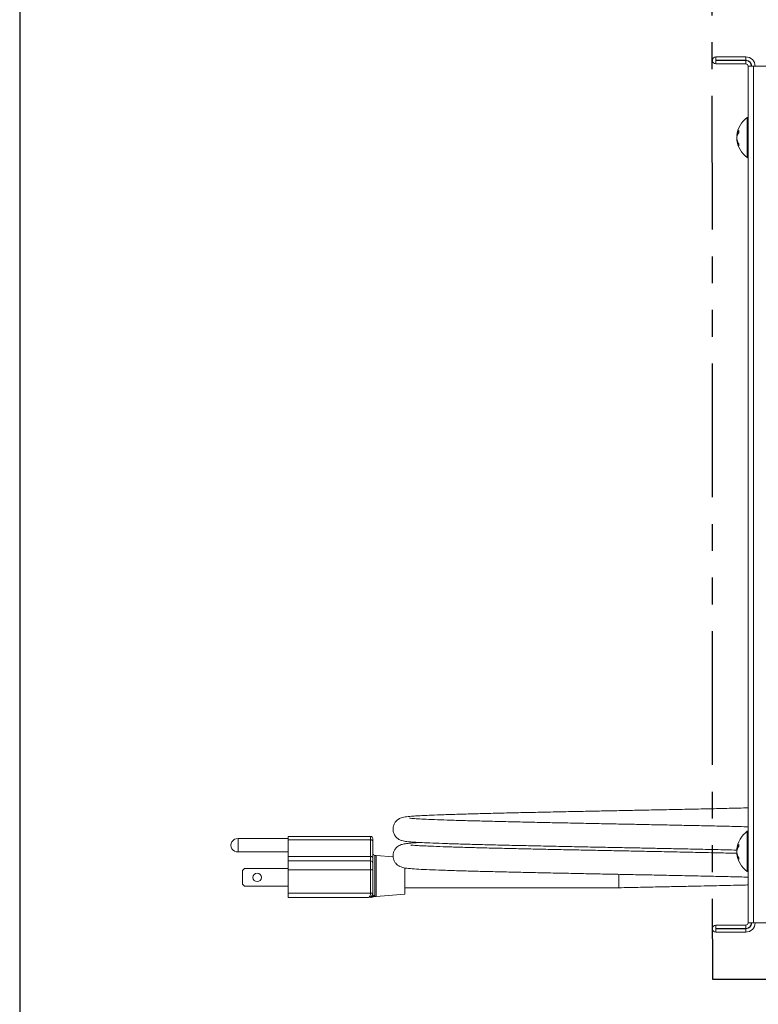
# Model space of a CAD drawing. Extents: x -180 to -52, y -401 to 156.
# Drawn here: x -180 to -170, y -388 to -374 of the extents above; entities that cross this region are included whole.
import ezdxf

# ---------------------------------------------------------------- set-up
doc = ezdxf.new("R2010")
doc.units = 0
doc.header["$LTSCALE"] = 3
doc.header["$MEASUREMENT"] = 0
doc.linetypes.add('PHANTOM2', pattern=[1.25, 0.625, -0.125, 0.125, -0.125, 0.125, -0.125])
for name, color, linetype in [('CPU', 250, 'CONTINUOUS'), ('GRILL BORDER', 7, 'CONTINUOUS'), ('GRILL ISLAND CUTOUT', 5, 'CONTINUOUS')]:
    doc.layers.add(name, color=color, linetype=linetype)

msp = doc.modelspace()

# ---------------------------------------------------------------- linework, layer by layer
at = {"layer": 'CPU', "color": 7, "linetype": 'Continuous', "lineweight": 15}
for p, q in [((-170.54025, -374.4593), (-170.54025, -374.5071)), ((-170.12202, -374.4593), (-170.54025, -374.4593)), ((-170.12202, -374.4593), (-170.12202, -374.5071)), ((-170.12202, -374.5071), (-170.54025, -374.5071)), ((-170.54025, -374.55883), (-170.54025, -374.51103)), ((-170.12202, -374.51103), (-170.54025, -374.51103)), ((-170.12202, -374.55883), (-170.54025, -374.55883)), ((-170.12202, -374.55883), (-170.12202, -374.51103)), ((-170.09002, -386.59083), (-170.09002, -374.59083)), ((-170.09002, -374.59083), (-170.01222, -374.59083)), ((-170.01222, -386.59083), (-170.01222, -374.59083)), ((-164.89179, -374.59083), (-170.01222, -374.59083)), ((-170.24302, -375.56162), (-170.24807, -375.5868)), ((-170.24807, -375.56162), (-170.2383, -375.56162)), ((-170.22034, -375.52254), (-170.22034, -375.49145)), ((-170.22034, -375.70451), (-170.22034, -375.67933)), ((-175.38048, -385.38071), (-176.53748, -385.38071)), ((-176.53748, -385.4284), (-176.53748, -385.38071)), ((-176.53748, -385.41108), (-177.23748, -385.41108)), ((-177.23748, -385.50458), (-177.23748, -385.41108)), ((-177.23748, -385.59808), (-177.23748, -385.50458)), ((-176.53748, -385.4284), (-175.38048, -385.4284)), ((-176.53748, -385.66258), (-176.53748, -385.4284)), ((-175.38048, -385.66258), (-175.38048, -385.4284)), ((-175.35048, -385.41071), (-175.35048, -385.4441)), ((-175.35048, -385.4441), (-175.35048, -385.67827)), ((-170.22034, -385.52358), (-170.22034, -385.4925)), ((-177.23748, -385.59808), (-176.53748, -385.59808)), ((-176.53748, -385.66258), (-175.38048, -385.66258)), ((-176.53748, -385.72451), (-176.53748, -385.66258)), ((-175.38048, -385.72451), (-175.38048, -385.66258)), ((-175.30048, -385.64708), (-175.32048, -385.64708)), ((-175.06408, -385.66481), (-175.30048, -385.64708)), ((-175.30048, -385.93458), (-175.30048, -385.64708)), ((-170.24302, -385.56266), (-170.24807, -385.58784)), ((-170.24807, -385.56266), (-170.2383, -385.56266)), ((-176.53748, -385.84943), (-176.53748, -385.72451)), ((-176.53748, -385.72451), (-175.38048, -385.72451)), ((-175.38048, -385.84943), (-175.38048, -385.72451)), ((-175.35048, -385.67827), (-175.35048, -385.75449)), ((-175.35048, -385.75449), (-175.35048, -385.84943)), ((-170.22034, -385.70555), (-170.22034, -385.68037)), ((-177.14748, -385.82958), (-177.17748, -385.85958)), ((-177.17748, -386.04958), (-177.17748, -385.85958)), ((-177.14748, -385.82958), (-176.53748, -385.82958)), ((-175.38048, -385.84943), (-176.53748, -385.84943)), ((-176.53748, -386.17458), (-176.53748, -385.84943)), ((-175.35048, -385.84943), (-175.38048, -385.84943)), ((-175.38048, -386.17458), (-175.38048, -385.84943)), ((-175.35048, -385.84943), (-175.35048, -386.17458)), ((-175.30048, -386.22208), (-175.30048, -385.93458)), ((-174.90048, -385.8195), (-174.90048, -385.93458)), ((-174.90048, -385.93458), (-174.90048, -386.19208)), ((-171.90048, -385.91163), (-171.90048, -386.09958)), ((-177.17748, -386.04958), (-177.14748, -386.07958)), ((-177.14748, -386.07958), (-176.53748, -386.07958)), ((-176.53748, -386.17458), (-175.38048, -386.17458)), ((-176.53748, -386.23458), (-176.53748, -386.17458)), ((-175.38048, -386.17458), (-175.35048, -386.17458)), ((-175.3242, -386.22208), (-175.30048, -386.22208)), ((-175.30048, -386.22208), (-174.90048, -386.19208)), ((-174.90048, -386.09958), (-171.90048, -386.09958)), ((-175.41048, -386.23458), (-176.53748, -386.23458)), ((-170.12202, -386.62283), (-170.54025, -386.62283)), ((-170.54025, -386.62283), (-170.54025, -386.67063)), ((-170.12202, -386.62283), (-170.12202, -386.67063)), ((-170.01222, -386.59083), (-170.09002, -386.59083)), ((-170.01222, -386.59083), (-163.96502, -386.59083)), ((-170.12202, -386.67063), (-170.54025, -386.67063)), ((-170.54025, -386.72237), (-170.54025, -386.67457)), ((-170.12202, -386.67457), (-170.54025, -386.67457)), ((-170.12202, -386.72237), (-170.54025, -386.72237)), ((-170.12202, -386.72237), (-170.12202, -386.67457))]:
    msp.add_line(p, q, dxfattribs=at)
at = {"layer": 'CPU', "color": 8, "linetype": 'Continuous', "lineweight": 15}
for p, q in [((-170.10112, -375.80832), (-170.10112, -375.30847)), ((-170.10112, -375.87103), (-170.10112, -375.80832)), ((-175.38048, -385.4284), (-175.38048, -385.38071)), ((-170.10112, -385.80937), (-170.10112, -385.30951)), ((-175.32048, -385.64708), (-175.32048, -386.20624)), ((-170.10112, -385.87207), (-170.10112, -385.80937))]:
    msp.add_line(p, q, dxfattribs=at)
at = {"layer": 'CPU', "color": 7, "linetype": 'Continuous', "lineweight": 15, "flags": 128}
for points in [[(-175.35048, -385.4441), (-175.35106, -385.44103), (-175.35276, -385.43809), (-175.35554, -385.43538), (-175.35927, -385.433), (-175.36381, -385.43105), (-175.369, -385.4296), (-175.37463, -385.42871), (-175.38048, -385.4284)], [(-175.35048, -385.67827), (-175.35106, -385.67521), (-175.35276, -385.67227), (-175.35554, -385.66956), (-175.35927, -385.66718), (-175.36381, -385.66523), (-175.369, -385.66378), (-175.37463, -385.66288), (-175.38048, -385.66258)]]:
    msp.add_lwpolyline(points, dxfattribs=at)
at = {"layer": 'CPU', "color": 7, "linetype": 'Continuous', "lineweight": 15}
msp.add_circle((-176.96948, -385.95458), 0.06, dxfattribs=at)
for centre, radius, start, end in [((-170.54025, -374.50906), 0.04977, 90, 270), ((-170.12202, -374.59083), 0.13154, 0, 90), ((-170.54025, -374.50906), 0.00197, 90, 270), ((-170.12202, -374.59083), 0.08374, 0, 90), ((-170.12202, -374.59083), 0.0798, 0, 90), ((-170.12202, -374.59083), 0.032, 0, 90), ((-169.89, -375.60028), 0.36017, 125.885296, 174.110628), ((-170.09702, -375.31414), 0.007, 0, 125.885296), ((-169.89, -375.57922), 0.36017, 186.008408, 234.114704), ((-170.09702, -375.86536), 0.007, 234.114704, 0), ((-175.38048, -385.41071), 0.03, 0, 90), ((-169.89, -385.60132), 0.36017, 125.885296, 174.110628), ((-170.09702, -385.31518), 0.007, 0, 125.885296), ((-177.24377, -385.50458), 0.09371, 86.152118, 273.847882), ((-175.32048, -385.61708), 0.03, 180, 270), ((-169.89, -385.58027), 0.36017, 186.008408, 234.114704), ((-175.38047, -385.7545), 0.02999, 0.016158, 90.016345), ((-170.09702, -385.8664), 0.007, 234.114704, 0), ((-175.41048, -386.17458), 0.06, 270, 0), ((-175.38457, -386.17871), 0.05587, 270.324795, 320.058872), ((-175.37187, -386.17458), 0.06, 270.001368, 301.448742), ((-175.32062, -386.23713), 0.0309, 89.741751, 133.125936), ((-170.54025, -386.6726), 0.04977, 90, 270), ((-170.12202, -386.59083), 0.032, 270, 0), ((-170.12202, -386.59083), 0.0798, 270, 0), ((-170.12202, -386.59083), 0.13154, 270, 0), ((-170.12202, -386.59083), 0.08374, 270, 0), ((-170.54025, -386.6726), 0.00197, 90, 270)]:
    msp.add_arc(centre, radius, start, end, dxfattribs=at)
msp.add_ellipse((-175.41048, -386.17458), major_axis=(0, 0.06), ratio=0.5, start_param=3.14159265, end_param=4.71238898, dxfattribs=at)
for points, knots in [([(-170.24807, -375.56162), (-170.24807, -375.56161), (-170.2459, -375.5447), (-170.2387, -375.52065), (-170.22457, -375.49818), (-170.22034, -375.49145)], [0, 0, 0, 0, 0.000316, 0.70097664, 1, 1, 1, 1]), ([(-170.24807, -375.5927), (-170.24807, -375.5927), (-170.24588, -375.57556), (-170.2387, -375.55177), (-170.22457, -375.52927), (-170.22034, -375.52254)], [0, 0, 0, 0, 0.00031207, 0.70097547, 1, 1, 1, 1]), ([(-170.24807, -375.5927), (-170.24807, -375.59271), (-170.24588, -375.61375), (-170.2387, -375.64326), (-170.22457, -375.67102), (-170.22034, -375.67933)], [0, 0, 0, 0, 0.00031282, 0.70097489, 1, 1, 1, 1]), ([(-170.24807, -375.61788), (-170.24807, -375.61789), (-170.24588, -375.63853), (-170.2387, -375.6685), (-170.22457, -375.69622), (-170.22034, -375.70451)], [0, 0, 0, 0, 0.00031207, 0.70097547, 1, 1, 1, 1]), ([(-170.09002, -384.98083), (-170.11148, -384.98138), (-170.21535, -384.98406), (-170.42235, -384.9889), (-170.70821, -384.99526), (-171.00486, -385.00147), (-171.2979, -385.00753), (-171.57511, -385.01314), (-171.83301, -385.01826), (-172.08374, -385.02319), (-172.34116, -385.02835), (-172.61465, -385.03392), (-172.89625, -385.03978), (-173.17595, -385.0457), (-173.44467, -385.05176), (-173.69799, -385.05786), (-173.9341, -385.06396), (-174.15376, -385.07008), (-174.35637, -385.07658), (-174.51678, -385.08261), (-174.63989, -385.08806), (-174.73128, -385.09281), (-174.81581, -385.09828), (-174.89413, -385.10607), (-174.94894, -385.1185), (-174.98095, -385.13396), (-174.99333, -385.14093), (-175.01661, -385.15903), (-175.04203, -385.18958), (-175.06039, -385.23027), (-175.06692, -385.27153), (-175.06363, -385.3113), (-175.05252, -385.34573), (-175.03328, -385.37887), (-175.00961, -385.40399), (-174.97422, -385.42868), (-174.93505, -385.44257), (-174.90552, -385.44813), (-174.87246, -385.45264), (-174.8283, -385.45704), (-174.76169, -385.46209), (-174.66051, -385.46778), (-174.51312, -385.47427), (-174.33278, -385.4809), (-174.12796, -385.48735), (-173.9035, -385.49352), (-173.66225, -385.4997), (-173.40548, -385.50582), (-173.13485, -385.51186), (-172.85173, -385.51782), (-172.56018, -385.52386), (-172.26973, -385.52976), (-171.99141, -385.53531), (-171.73216, -385.54039), (-171.4823, -385.5454), (-171.22844, -385.55056), (-170.95988, -385.55613), (-170.67965, -385.56204), (-170.43617, -385.56741), (-170.29552, -385.57082), (-170.24355, -385.57207)], [0, 0, 0, 0, 0.00623832, 0.03019535, 0.05423482, 0.07830992, 0.10116686, 0.12219729, 0.14131865, 0.15923454, 0.17855077, 0.19944868, 0.221797, 0.24447597, 0.26725312, 0.29008142, 0.3128443, 0.33596682, 0.3601527, 0.38532577, 0.40258746, 0.42020332, 0.43779163, 0.46152833, 0.48199849, 0.48661293, 0.49100428, 0.4951441, 0.49923058, 0.50323995, 0.50669886, 0.50979221, 0.51298925, 0.51612779, 0.52076654, 0.52586681, 0.53513902, 0.546056, 0.55809707, 0.57073793, 0.58396181, 0.60723789, 0.63205903, 0.65677803, 0.6809033, 0.70438173, 0.72744908, 0.75026443, 0.77301067, 0.7956839, 0.81848887, 0.84094886, 0.86186441, 0.88117727, 0.89920472, 0.91828871, 0.9391797, 0.96177979, 0.98587802, 1, 1, 1, 1]), ([(-170.09002, -385.24577), (-170.09843, -385.24556), (-170.1895, -385.2432), (-170.38294, -385.23866), (-170.6625, -385.23238), (-170.94451, -385.22645), (-171.21391, -385.22086), (-171.46846, -385.21568), (-171.71815, -385.21067), (-171.97637, -385.2056), (-172.25346, -385.20009), (-172.54311, -385.19421), (-172.83431, -385.18817), (-173.11733, -385.18222), (-173.38782, -385.1762), (-173.6444, -385.1701), (-173.88529, -385.16395), (-174.10894, -385.15783), (-174.31265, -385.15146), (-174.49133, -385.14497), (-174.63777, -385.13853), (-174.73222, -385.1335), (-174.79009, -385.12933), (-174.81851, -385.12791), (-174.83985, -385.12417), (-174.83578, -385.12633), (-174.83534, -385.12656)], [0, 0, 0, 0, 0.00521281, 0.05639994, 0.10760004, 0.1557369, 0.2002401, 0.24091444, 0.27908634, 0.31984239, 0.36396327, 0.41140398, 0.4597133, 0.5077293, 0.55585898, 0.60413095, 0.65288829, 0.70252199, 0.7535082, 0.80575844, 0.85838565, 0.90789658, 0.93907478, 0.96868813, 0.99661675, 1, 1, 1, 1]), ([(-174.69, -385.46581), (-174.72407, -385.46769), (-174.79545, -385.47163), (-174.87691, -385.47957), (-174.92776, -385.48801), (-174.96216, -385.49889), (-174.98967, -385.51273), (-175.01425, -385.53192), (-175.03324, -385.55417), (-175.0537, -385.58588), (-175.06697, -385.63078), (-175.06486, -385.68146), (-175.05194, -385.72412), (-175.0284, -385.7604), (-175.00221, -385.78461), (-174.98508, -385.79536), (-174.95467, -385.81047), (-174.89344, -385.82603), (-174.79675, -385.83499), (-174.67813, -385.84191), (-174.52129, -385.84895), (-174.33616, -385.85578), (-174.12987, -385.86229), (-173.90683, -385.86843), (-173.66791, -385.87456), (-173.41253, -385.88065), (-173.14214, -385.8867), (-172.86054, -385.89263), (-172.57651, -385.89853), (-172.30017, -385.90414), (-172.04061, -385.90933), (-171.78975, -385.91425), (-171.53374, -385.91936), (-171.25998, -385.92491), (-170.97059, -385.93091), (-170.67953, -385.93702), (-170.40311, -385.94321), (-170.20672, -385.94783), (-170.10923, -385.95033), (-170.09002, -385.95083)], [0, 0, 0, 0, 0.03340888, 0.06999104, 0.10392563, 0.1185058, 0.13003275, 0.13876517, 0.14222656, 0.14588459, 0.15533039, 0.16059464, 0.16695659, 0.17395376, 0.18138165, 0.1895112, 0.198223, 0.2353103, 0.2760201, 0.3199687, 0.3634185, 0.40546039, 0.44583824, 0.48446869, 0.52234909, 0.56030338, 0.59814881, 0.63586346, 0.67325869, 0.70831114, 0.74071295, 0.77059321, 0.80205093, 0.83666231, 0.87428861, 0.91402267, 0.95296546, 0.99072856, 1, 1, 1, 1]), ([(-170.24083, -385.61706), (-170.29304, -385.61582), (-170.43303, -385.61249), (-170.67715, -385.60707), (-170.96797, -385.60096), (-171.25779, -385.59495), (-171.53173, -385.5894), (-171.78777, -385.58429), (-172.03845, -385.57938), (-172.29761, -385.57419), (-172.57341, -385.56859), (-172.85686, -385.5627), (-173.13779, -385.55678), (-173.40739, -385.55075), (-173.66176, -385.54467), (-173.89965, -385.53857), (-174.12097, -385.53247), (-174.32437, -385.52607), (-174.48443, -385.5202), (-174.606, -385.51496), (-174.69563, -385.51058), (-174.76516, -385.50605), (-174.80325, -385.50431), (-174.81828, -385.50305), (-174.81567, -385.5064), (-174.81553, -385.50657)], [0, 0, 0, 0, 0.03077006, 0.08250794, 0.13529112, 0.18528196, 0.23126162, 0.27304899, 0.31268974, 0.35565027, 0.40211691, 0.45169178, 0.50169782, 0.55185714, 0.60214599, 0.65231772, 0.70347164, 0.75695704, 0.81264256, 0.85081994, 0.88972507, 0.92830562, 0.96451425, 0.99820256, 1, 1, 1, 1]), ([(-170.24807, -385.56266), (-170.24807, -385.56266), (-170.24588, -385.546), (-170.2387, -385.52165), (-170.22457, -385.49921), (-170.22034, -385.4925)], [0, 0, 0, 0, 0.00031282, 0.70097359, 1, 1, 1, 1]), ([(-170.24807, -385.59375), (-170.24807, -385.59374), (-170.24588, -385.57661), (-170.2387, -385.55281), (-170.22457, -385.53031), (-170.22034, -385.52358)], [0, 0, 0, 0, 0.00031207, 0.70097547, 1, 1, 1, 1]), ([(-170.24807, -385.59375), (-170.24807, -385.59375), (-170.24585, -385.61461), (-170.2387, -385.64433), (-170.22457, -385.67207), (-170.22034, -385.68037)], [0, 0, 0, 0, 0.00030886, 0.7009724, 1, 1, 1, 1]), ([(-170.24807, -385.61892), (-170.24807, -385.61893), (-170.2459, -385.63975), (-170.2387, -385.66951), (-170.22457, -385.69725), (-170.22034, -385.70555)], [0, 0, 0, 0, 0.000316, 0.70097664, 1, 1, 1, 1]), ([(-171.90048, -386.09958), (-171.79898, -386.09758), (-171.60356, -386.09372), (-171.32504, -386.08808), (-171.07475, -386.08293), (-170.85376, -386.0783), (-170.6614, -386.07422), (-170.49156, -386.07047), (-170.32794, -386.0667), (-170.19373, -386.06351), (-170.11478, -386.06151), (-170.09002, -386.06088)], [0, 0, 0, 0, 0.15665066, 0.30159737, 0.43410784, 0.55375044, 0.66052436, 0.7552658, 0.8456246, 0.95158152, 1, 1, 1, 1]), ([(-175.35048, -386.17458), (-175.34965, -386.18279), (-175.34803, -386.19893), (-175.34381, -386.20942), (-175.34174, -386.21458)], [0, 0, 0, 0, 0.50807545, 1, 1, 1, 1]), ([(-175.34046, -386.22617), (-175.33869, -386.22517), (-175.33361, -386.2223), (-175.3277, -386.2222), (-175.32385, -386.22214)], [0, 0, 0, 0, 0.34878273, 1, 1, 1, 1])]:
    msp.add_open_spline(points, degree=3, knots=knots, dxfattribs=at)
at = {"layer": 'CPU', "color": 8, "linetype": 'Continuous', "lineweight": 15}
for points, knots in [([(-175.34174, -386.21458), (-175.34139, -386.2189), (-175.34083, -386.22589), (-175.34099, -386.22523), (-175.34105, -386.22497)], [0, 0, 0, 0, 0.61642005, 1, 1, 1, 1]), ([(-175.32048, -386.20624), (-175.32226, -386.21222), (-175.32514, -386.22186), (-175.32446, -386.22002), (-175.3242, -386.21932)], [0, 0, 0, 0, 0.61976007, 1, 1, 1, 1])]:
    msp.add_open_spline(points, degree=3, knots=knots, dxfattribs=at)
at = {"layer": 'GRILL BORDER', "color": 7}
msp.add_line((-180.29955, -264.37833), (-180.29955, -401.29817), dxfattribs=at)
at = {"layer": 'GRILL ISLAND CUTOUT', "linetype": 'PHANTOM2'}
for p, q in [((-170.59973, -363.75495), (-170.58973, -387.37995)), ((-170.58973, -387.37995), (-74.71483, -387.37995))]:
    msp.add_line(p, q, dxfattribs=at)

doc.saveas('drawing.dxf')
